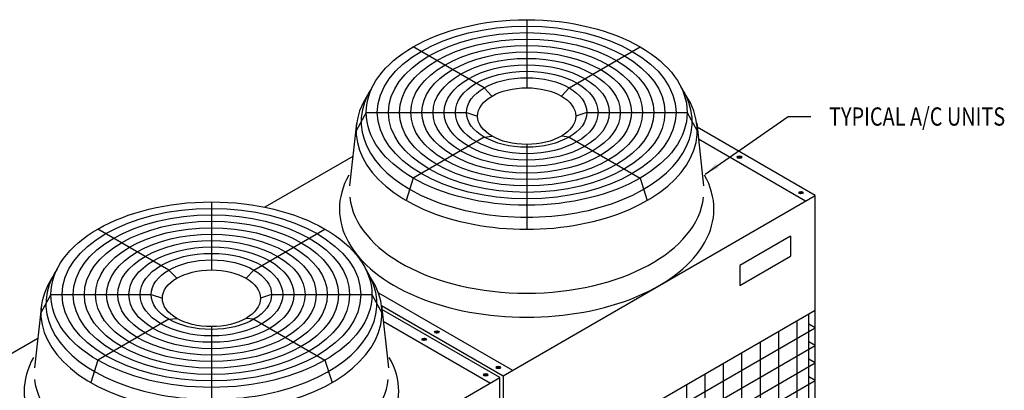
# Model space of a CAD drawing. Extents: x -13373 to -3242, y -6179 to 3152.
# Drawn here: x -6147 to -3443, y -2294 to -1277 of the extents above; entities that cross this region are included whole.
import ezdxf
from ezdxf.enums import TextEntityAlignment as Align

# ---------------------------------------------------------------- set-up
doc = ezdxf.new("R2010")
doc.units = 0
doc.header["$LTSCALE"] = 60
doc.header["$MEASUREMENT"] = 0
doc.layers.get('0').update_dxf_attribs({"linetype": 'CONTINUOUS'})
doc.styles.get("Standard").update_dxf_attribs({"font": 'ROMANS.SHX', "width": 0.8})
doc.dimstyles.get("Standard").update_dxf_attribs({"dimscale": 20, "dimtxt": 2.75, "dimasz": 2, "dimexe": 2, "dimexo": 2, "dimgap": 2, "dimtad": 0, "dimdec": 0, "dimzin": 0, "dimdsep": 46, "dimtxsty": 'Standard', "dimcen": 2, "dimclrd": 3, "dimclre": 3, "dimclrt": 4, "dimadec": 0, "dimazin": 0, "dimtfac": 1, "dimtdec": 0, "dimtofl": 0, "dimtmove": 0, "dimatfit": 0, "dimfxl": 2, "dimtolj": 1, "dimtzin": 1, "dimarcsym": 0})

# ---------------------------------------------------------------- blocks, each defined once
blk = doc.blocks.new('A$C0EFE28D6')
for p, q in [((1362.3, 4085.1), (1362.3, 3898.3)), ((1245.3, 3898), (1050.5, 4010.5)), ((1479.2, 3898), (1674, 4010.5)), ((1245.3, 3898), (1267, 3875.5)), ((1479.2, 3898), (1457.5, 3875.5)), ((921.4, 3830.5), (893.8, 3780.5)), ((921.4, 3830.5), (1196.9, 3830.5)), ((1196.9, 3830.5), (1227.5, 3820.5)), ((1527.6, 3830.5), (1497, 3820.5)), ((1527.6, 3830.5), (1803.2, 3830.5)), ((1803.2, 3830.5), (1830.7, 3780.5)), ((895.2, 3801.4), (876, 3629.4)), ((1829.3, 3801.4), (1848.5, 3629.4)), ((2154.7, 3603), (1830.6, 3790.1)), ((1245.3, 3763), (1050.5, 3650.5)), ((1245.3, 3763), (1267, 3765.5)), ((1479.2, 3763), (1457.5, 3765.5)), ((1479.2, 3763), (1674, 3650.5)), ((1362.3, 3742.7), (1362.3, 3575.9)), ((885, 3709.9), (643.4, 3570.5)), ((1050.5, 3650.5), (1031, 3589.2)), ((1674, 3650.5), (1693.5, 3589.2)), ((1297.3, 3108), (2154.7, 3603)), ((2154.7, 3288), (2154.7, 3603)), ((496.2, 3585.1), (496.2, 3398.3)), ((1362.3, 3575.9), (1362.3, 3510)), ((379.3, 3398), (184.5, 3510.5)), ((613.1, 3398), (808, 3510.5)), ((2087, 3490.8), (1948.1, 3410.6)), ((2087, 3490.8), (2087, 3435.7)), ((1948.1, 3355.5), (2087, 3435.7)), ((2087, 3435.7), (2087, 3435.7)), ((1948.1, 3410.6), (1948.1, 3355.5)), ((379.3, 3398), (401, 3375.5)), ((613.1, 3398), (591.5, 3375.5)), ((55.3, 3330.5), (27.8, 3280.5)), ((55.3, 3330.5), (330.9, 3330.5)), ((330.9, 3330.5), (361.5, 3320.5)), ((661.6, 3330.5), (631, 3320.5)), ((661.6, 3330.5), (937.1, 3330.5)), ((937.1, 3330.5), (964.7, 3280.5)), ((29.2, 3301.4), (10, 3129.4)), ((963.3, 3301.4), (982.5, 3129.4)), ((963.4, 3300.8), (1297.3, 3108)), ((1288.6, 3103), (964.6, 3290.1)), ((1297.3, 2793), (2154.7, 3288)), ((2137.4, 2718), (2137.4, 3278)), ((379.3, 3263), (184.5, 3150.5)), ((379.3, 3263), (401, 3265.5)), ((613.1, 3263), (591.5, 3265.5)), ((613.1, 3263), (808, 3150.5)), ((496.2, 3242.7), (496.2, 3075.9)), ((19, 3209.9), (-265.9, 3045.5)), ((184.5, 3150.5), (165, 3089.2)), ((808, 3150.5), (827.5, 3089.2)), ((431.3, 2608), (1288.6, 3103)), ((1288.6, 2788), (1288.6, 3103)), ((1297.3, 3108), (1297.3, 2793)), ((496.2, 3075.9), (496.2, 3010))]:
    blk.add_line(p, q)
at = {"color": 8}
for p, q in [((1834.2, 3758), (2128.7, 3588)), ((1944.3, 3709.4), (1943.4, 3707.5)), ((1943.4, 3707.5), (1945.9, 3706)), ((1947.7, 3710), (1944.3, 3709.4)), ((1944.3, 3709.4), (1944.3, 3706.9)), ((1945.9, 3706), (1949.3, 3706.6)), ((1950.2, 3708.5), (1947.7, 3710)), ((1947.7, 3710), (1947.7, 3706.3)), ((1949.3, 3706.6), (1950.2, 3708.5)), ((2113.2, 3611.9), (2112.3, 3610)), ((2112.3, 3610), (2114.8, 3608.5)), ((2116.6, 3612.5), (2113.2, 3611.9)), ((2113.2, 3611.9), (2113.2, 3609.4)), ((2114.8, 3608.5), (2118.2, 3609.1)), ((2119.1, 3611), (2116.6, 3612.5)), ((2116.6, 3612.5), (2116.6, 3608.8)), ((2118.2, 3609.1), (2119.1, 3611)), ((954.8, 3335.7), (1323.3, 3123)), ((2154.7, 2708), (2154.7, 3288)), ((968.1, 3258), (1262.7, 3088)), ((2104.2, 3258.9), (2104.2, 2678.9)), ((2154.7, 3239.7), (2137.4, 3249.7)), ((1112.9, 3229.4), (1112, 3227.5)), ((1112, 3227.5), (1114.5, 3226)), ((1116.4, 3230), (1112.9, 3229.4)), ((1112.9, 3229.4), (1112.9, 3226.9)), ((1114.5, 3226), (1117.9, 3226.6)), ((1118.9, 3228.5), (1116.4, 3230)), ((1116.4, 3230), (1116.4, 3226.3)), ((1117.9, 3226.6), (1118.9, 3228.5)), ((1297.3, 2744.7), (2154.7, 3239.7)), ((2053.8, 3229.8), (2053.8, 2649.8)), ((1078.3, 3209.4), (1077.4, 3207.5)), ((1077.4, 3207.5), (1079.9, 3206)), ((1081.7, 3210), (1078.3, 3209.4)), ((1078.3, 3209.4), (1078.3, 3206.9)), ((1079.9, 3206), (1083.3, 3206.6)), ((1084.2, 3208.5), (1081.7, 3210)), ((1081.7, 3210), (1081.7, 3206.3)), ((1083.3, 3206.6), (1084.2, 3208.5)), ((2003.4, 3200.6), (2003.4, 2620.6)), ((2154.7, 3191.3), (2137.4, 3201.3)), ((1297.3, 2696.3), (2154.7, 3191.3)), ((1952.9, 3171.5), (1952.9, 2591.5)), ((1297.3, 2648), (2154.7, 3143)), ((1902.5, 3142.4), (1902.5, 2562.4)), ((2154.7, 3143), (2137.4, 3153)), ((1247.2, 3111.9), (1246.3, 3110)), ((1250.6, 3112.5), (1247.2, 3111.9)), ((1247.2, 3111.9), (1247.2, 3109.4)), ((1253.1, 3111), (1250.6, 3112.5)), ((1250.6, 3112.5), (1250.6, 3108.8)), ((1252.2, 3109.1), (1253.1, 3111)), ((1281.8, 3131.9), (1280.9, 3130)), ((1280.9, 3130), (1283.4, 3128.5)), ((1285.2, 3132.5), (1281.8, 3131.9)), ((1281.8, 3131.9), (1281.8, 3129.4)), ((1283.4, 3128.5), (1286.8, 3129.1)), ((1287.7, 3131), (1285.2, 3132.5)), ((1285.2, 3132.5), (1285.2, 3128.8)), ((1286.8, 3129.1), (1287.7, 3131)), ((1852.1, 3113.3), (1852.1, 2533.3)), ((1246.3, 3110), (1248.8, 3108.5)), ((1248.8, 3108.5), (1252.2, 3109.1)), ((1297.3, 2599.7), (2154.7, 3094.7)), ((1801.6, 3084.2), (1801.6, 2504.2)), ((2154.7, 3094.7), (2137.4, 3104.7))]:
    blk.add_line(p, q, dxfattribs=at)
for centre, major_axis in [((1362.3, 3830.5), (-440.9, 0)), ((1362.3, 3820.5), (-134.7, 0)), ((496.2, 3330.5), (-440.9, 0)), ((496.2, 3320.5), (-134.7, 0))]:
    blk.add_ellipse(centre, major_axis=major_axis, ratio=0.57735)
for centre, major_axis in [((1362.3, 3830.5), (-410.3, 0)), ((1362.3, 3830.5), (-379.7, 0)), ((1362.3, 3830.5), (-349.1, 0)), ((1362.3, 3830.5), (-318.4, 0)), ((1362.3, 3830.5), (-287.8, 0)), ((1362.3, 3830.5), (-257.2, 0)), ((1362.3, 3830.5), (-226.6, 0)), ((1362.3, 3830.5), (-196, 0)), ((1362.3, 3830.5), (-165.3, 0)), ((1946.8, 3708), (-6.12, 0)), ((1946.8, 3708), (-3.54, 0)), ((2115.7, 3610.5), (-6.12, 0)), ((2115.7, 3610.5), (-3.54, 0)), ((496.2, 3330.5), (-410.3, 0)), ((496.2, 3330.5), (-379.7, 0)), ((496.2, 3330.5), (-349.1, 0)), ((496.2, 3330.5), (-318.4, 0)), ((496.2, 3330.5), (-287.8, 0)), ((496.2, 3330.5), (-257.2, 0)), ((496.2, 3330.5), (-226.6, 0)), ((496.2, 3330.5), (-196, 0)), ((496.2, 3330.5), (-165.3, 0)), ((1115.4, 3228), (-6.12, 0)), ((1115.4, 3228), (-3.54, 0)), ((1080.8, 3208), (-6.12, 0)), ((1080.8, 3208), (-3.54, 0)), ((1249.7, 3110.5), (-6.12, 0)), ((1249.7, 3110.5), (-3.54, 0)), ((1284.3, 3130.5), (-6.12, 0)), ((1284.3, 3130.5), (-3.54, 0))]:
    blk.add_ellipse(centre, major_axis=major_axis, ratio=0.57735, dxfattribs=at)
for centre, major_axis, start_param, end_param in [((1362.3, 3805.5), (-454.7, 0), 5.913852, 6.004177), ((1362.3, 3805.5), (-454.7, 0), 9.703786, 9.794111), ((1362.3, 3780.5), (-468.5, 0), 5.915202, 9.792762), ((496.2, 3305.5), (-454.7, 0), 5.913852, 6.004177), ((496.2, 3305.5), (-454.7, 0), 9.703786, 9.794111), ((496.2, 3280.5), (-468.5, 0), 5.915202, 9.792762)]:
    blk.add_ellipse(centre, major_axis=major_axis, ratio=0.57735, start_param=start_param, end_param=end_param)
for centre, major_axis, start_param, end_param in [((1362.3, 3805.5), (-454.7, 0), 6.004177, 9.703786), ((1362.3, 3565.5), (-514.4, 0), 5.965559, 9.742405), ((1362.3, 3615.5), (-486.8, 0), 6.345168, 9.362795), ((496.2, 3305.5), (-454.7, 0), 6.004177, 9.703786), ((496.2, 3065.5), (-514.4, 0), 5.965559, 9.742405), ((496.2, 3115.5), (-486.8, 0), 6.345168, 9.362795)]:
    blk.add_ellipse(centre, major_axis=major_axis, ratio=0.57735, start_param=start_param, end_param=end_param, dxfattribs=at)
at = {"color": 4, "width": 0.8}
blk.add_text('TYPICAL A/C UNITS', height=50, dxfattribs=at).set_placement((2193.1, 3819.4), align=Align.MIDDLE_LEFT)
blk.add_leader([(1852.9, 3661.5), (2080.9, 3819.4), (2143.1, 3819.4)], dimstyle='Standard', override={"dimgap": 2, "dimtad": 0})

msp = doc.modelspace()

# ---------------------------------------------------------------- block references
msp.add_blockref('A$C0EFE28D6', (-6117, -5361.6))

doc.saveas('drawing.dxf')
